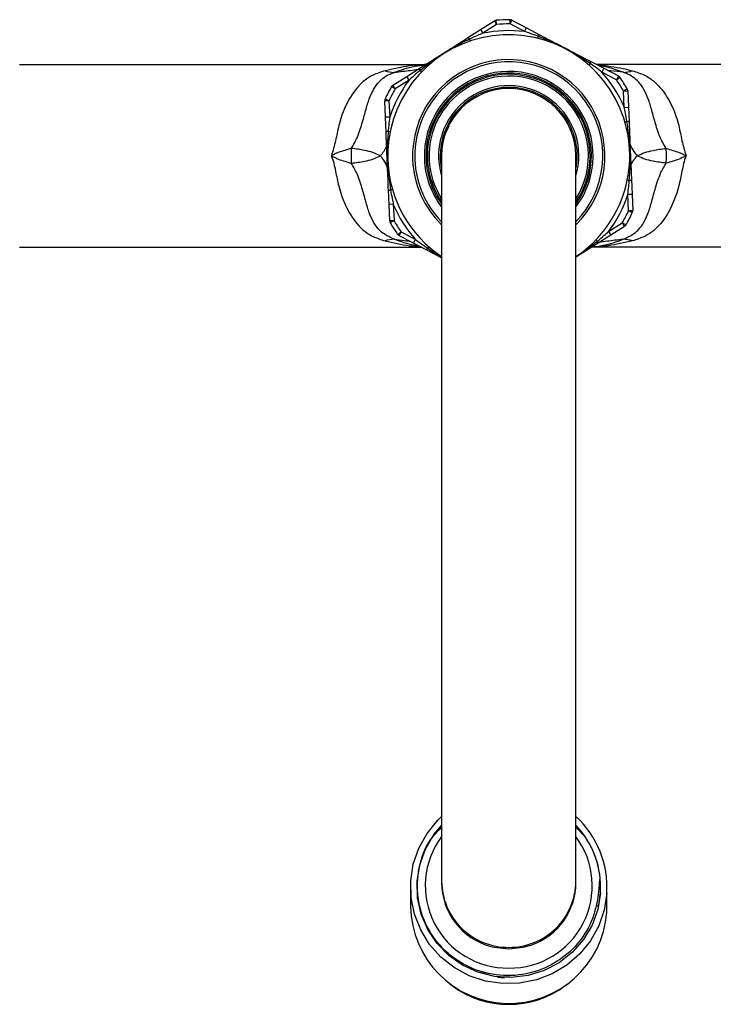
# Model space of a CAD drawing. Units: millimetres. Extents: x -109 to 211, y 94 to 251.
# Drawn here: x -7 to 75, y 94 to 209 of the extents above; entities that cross this region are included whole.
import ezdxf

# ---------------------------------------------------------------- set-up
doc = ezdxf.new("R2010")
doc.units = ezdxf.units.MM

msp = doc.modelspace()

# ---------------------------------------------------------------- linework, layer by layer
at = {"color": 7, "linetype": 'Continuous', "lineweight": 25}
for p, q in [((47.62, 208.24), (49.24, 209.27)), ((49.51, 208.85), (47.88, 207.82)), ((49.24, 209.27), (49.51, 208.85)), ((49.51, 208.85), (49.46, 209.34)), ((51.08, 208.91), (51.08, 209.41)), ((51.08, 208.91), (51.31, 209.35)), ((52.78, 208.02), (51.08, 208.91)), ((51.31, 209.35), (53.01, 208.46)), ((52.78, 208.02), (53.01, 208.46)), ((53.01, 208.46), (54.56, 207.65)), ((46.14, 207.3), (47.62, 208.24)), ((47.62, 208.24), (47.88, 207.82)), ((54.39, 207.46), (54.33, 207.22)), ((46.33, 207.13), (46.4, 206.9)), ((-6.58, 204.16), (41.18, 204.16)), ((60.51, 204.26), (60.35, 204.08)), ((60.57, 204.51), (62.12, 203.7)), ((108.44, 204.16), (61.23, 204.16)), ((62.12, 203.7), (61.88, 203.26)), ((62.12, 203.7), (63.82, 202.81)), ((37.32, 201.71), (38.94, 202.74)), ((38.94, 202.74), (40.41, 203.68)), ((39.21, 202.32), (38.94, 202.74)), ((40.5, 203.43), (40.67, 203.26)), ((63.59, 202.36), (61.88, 203.26)), ((63.82, 202.81), (63.59, 202.36)), ((63.59, 202.36), (63.99, 202.65)), ((37.58, 201.29), (37.15, 201.54)), ((37.58, 201.29), (37.32, 201.71)), ((39.21, 202.32), (37.58, 201.29)), ((64.86, 201.28), (64.43, 201.03)), ((64.43, 201.03), (64.93, 201.05)), ((64.51, 199.11), (64.43, 201.03)), ((64.93, 201.05), (65.01, 199.14)), ((36.85, 199.89), (36.35, 199.87)), ((36.43, 197.95), (36.35, 199.87)), ((36.85, 199.89), (36.4, 200.1)), ((36.85, 199.89), (36.93, 197.97)), ((64.51, 199.11), (65.01, 199.14)), ((65.01, 199.14), (65.08, 197.39)), ((36.93, 197.97), (36.43, 197.95)), ((36.5, 196.21), (36.43, 197.95)), ((43.9, 196.88), (43.47, 196)), ((64.83, 197.44), (64.59, 197.37)), ((36.75, 196.28), (36.99, 196.23)), ((43.03, 193.41), (43.03, 108.15)), ((58.83, 108.15), (58.83, 193.41)), ((64.88, 190.59), (65.11, 190.54)), ((65.36, 190.62), (65.43, 188.87)), ((36.86, 187.69), (36.78, 189.43)), ((37.27, 189.45), (37.04, 189.38)), ((65.43, 188.87), (64.93, 188.85)), ((65.01, 186.93), (64.93, 188.85)), ((65.43, 188.87), (65.51, 186.95)), ((37.36, 187.71), (36.86, 187.69)), ((36.94, 185.77), (36.86, 187.69)), ((37.36, 187.71), (37.44, 185.79)), ((65.51, 186.95), (65.01, 186.93)), ((65.47, 186.72), (65.01, 186.93)), ((37.44, 185.79), (36.94, 185.77)), ((37.44, 185.79), (37, 185.54)), ((62.66, 184.51), (64.28, 185.53)), ((64.28, 185.53), (64.55, 185.11)), ((64.71, 185.28), (64.28, 185.53)), ((37.87, 184.17), (38.28, 184.46)), ((38.05, 184.02), (38.28, 184.46)), ((38.28, 184.46), (39.98, 183.57)), ((62.93, 184.08), (61.45, 183.15)), ((62.66, 184.51), (62.93, 184.08)), ((64.55, 185.11), (62.93, 184.08)), ((39.75, 183.13), (38.05, 184.02)), ((39.75, 183.13), (39.98, 183.57)), ((41.3, 182.32), (39.75, 183.13)), ((61.19, 183.56), (61.37, 183.39)), ((-6.58, 182.66), (40.63, 182.66)), ((43.03, 181.41), (41.3, 182.32)), ((41.52, 182.75), (41.36, 182.56)), ((108.44, 182.66), (60.68, 182.66)), ((58.83, 114.5), (59.95, 113.31)), ((43.03, 108.15), (43.03, 107.97)), ((58.83, 107.97), (58.83, 108.15)), ((61.66, 108.35), (61.58, 107.98)), ((39.38, 107.46), (39.38, 105.19)), ((62.48, 105.19), (62.48, 107.46)), ((62.46, 104.46), (62.48, 105.19)), ((47.48, 97.45), (48.34, 97.2)), ((43.96, 96.12), (44.29, 95.88)), ((49.59, 96.87), (50.42, 96.79)), ((50.6, 97.07), (51.07, 97.07)), ((57.58, 95.88), (57.91, 96.12))]:
    msp.add_line(p, q, dxfattribs=at)
at = {"color": 8, "linetype": 'Continuous', "lineweight": 25}
for p, q in [((64.39, 203.23), (62.6, 203.45)), ((37.47, 183.6), (39.27, 183.38)), ((61.17, 105.33), (61.49, 105.23))]:
    msp.add_line(p, q, dxfattribs=at)
at = {"color": 8, "linetype": 'Continuous', "lineweight": 25, "flags": 128}
for points in [[(60.82, 182.75), (61.54, 182.81), (61.54, 182.81), (61.54, 182.81)], [(48.8, 100.48), (49.23, 100.38), (50.93, 100.19)], [(50.93, 100.19), (52.63, 100.38), (53.67, 100.68)]]:
    msp.add_lwpolyline(points, dxfattribs=at)
at = {"color": 7, "linetype": 'Continuous', "lineweight": 25, "flags": 128}
for points in [[(62.46, 106.72), (62.15, 104.76), (61.51, 102.89), (60.54, 101.15), (59.28, 99.6), (57.77, 98.29), (56.05, 97.26), (54.18, 96.54), (52.2, 96.15), (50.19, 96.11), (48.2, 96.41), (46.29, 97.04), (44.52, 97.99), (42.95, 99.23), (41.62, 100.72), (40.58, 102.42), (39.85, 104.26), (39.45, 106.21), (39.41, 108.19), (39.71, 110.15), (40.36, 112.03), (41.32, 113.77), (42.58, 115.31), (43.03, 115.76)], [(61.71, 106.77), (61.4, 104.83), (60.73, 102.98), (59.73, 101.29), (58.43, 99.8), (56.87, 98.57), (55.11, 97.65), (53.21, 97.06), (51.23, 96.83), (49.24, 96.95), (47.31, 97.44), (45.51, 98.26), (43.88, 99.4), (42.5, 100.81), (41.4, 102.45), (40.63, 104.26), (40.21, 106.18), (40.15, 108.14), (40.47, 110.08), (41.13, 111.93), (42.14, 113.63), (43.03, 114.71)]]:
    msp.add_lwpolyline(points, dxfattribs=at)
at = {"color": 7, "linetype": 'Continuous', "lineweight": 25}
for centre, radius, start, end in [((49.51, 208.85), 0.5, 95.2814, 122.3676), ((50.93, 193.41), 16, 89.4538, 95.2814), ((50.93, 193.41), 15.5, 89.4538, 95.2814), ((51.08, 208.91), 0.5, 62.3676, 89.4538), ((50.93, 193.41), 14.23, 303.7355, 182.3676), ((45.98, 206.95), 0.389, 26.8535, 65.4801), ((50.93, 193.41), 14.72, 82.7841, 101.9511), ((54.75, 207.31), 0.389, 119.255, 157.8817), ((60.18, 204.47), 0.389, 326.8535, 5.4801), ((37.55, 206.92), 3.7, 251.6478, 268.7537), ((40.8, 203.67), 0.389, 179.255, 217.8817), ((50.93, 193.41), 9.93, 322.7469, 182.3676), ((50.93, 193.41), 9.73, 324.3251, 182.3676), ((50.93, 193.41), 9.58, 325.5951, 119.4063), ((50.93, 193.41), 14.73, 22.7841, 41.9511), ((63.59, 202.36), 0.5, 35.2814, 62.3676), ((50.93, 193.41), 16, 29.4538, 35.2814), ((64.31, 206.92), 3.7, 271.2463, 288.3522), ((50.93, 193.41), 16, 149.4538, 155.2814), ((50.93, 193.41), 14.72, 142.7841, 161.9511), ((37.58, 201.29), 0.5, 122.3676, 149.4538), ((50.93, 193.41), 9.57, 119.4063, 214.4049), ((50.93, 193.41), 8.05, 29.4063, 191.078), ((50.93, 193.41), 8.25, 343.2509, 119.4063), ((50.93, 193.41), 15.5, 29.4538, 35.2814), ((50.93, 193.41), 15.5, 149.4538, 155.2814), ((50.93, 193.41), 8.25, 119.4063, 196.7491), ((50.93, 193.41), 7.9, 90, 180), ((50.93, 193.41), 7.9, 0, 90), ((64.43, 201.03), 0.5, 2.3676, 29.4538), ((36.85, 199.89), 0.5, 155.2814, 182.3676), ((50.93, 193.41), 8.05, 348.922, 29.4063), ((64.88, 197.05), 0.389, 59.255, 97.8817), ((36.73, 195.89), 0.389, 86.8535, 125.4801), ((49.8, 193.41), 17.41, 177.1516, 182.8484), ((52.06, 193.41), 17.41, 357.1516, 2.8484), ((50.93, 193.41), 14.23, 182.3676, 236.2645), ((50.93, 193.41), 9.93, 182.3676, 217.2531), ((50.93, 193.41), 9.73, 182.3676, 215.6749), ((65.13, 190.93), 0.389, 266.8535, 305.4801), ((36.98, 189.77), 0.389, 239.255, 277.8817), ((50.93, 193.41), 14.73, 322.7841, 341.9511), ((50.93, 193.41), 14.73, 202.7841, 221.9511), ((50.93, 193.41), 15.5, 329.4538, 335.2814), ((50.93, 193.41), 16, 329.4538, 335.2814), ((65.01, 186.93), 0.5, 335.2814, 2.3676), ((37.44, 185.79), 0.5, 182.3676, 209.4538), ((50.93, 193.41), 16, 209.4538, 215.2814), ((50.93, 193.41), 15.5, 209.4538, 215.2814), ((64.28, 185.53), 0.5, 302.3676, 329.4538), ((38.28, 184.46), 0.5, 215.2814, 242.3676), ((37.55, 179.9), 3.7, 91.2463, 108.3522), ((61.06, 183.15), 0.389, 359.255, 37.8817), ((64.31, 179.9), 3.7, 71.6478, 88.7537), ((41.68, 182.35), 0.389, 146.8535, 185.4801), ((51.18, 107.44), 11.3, 356.3673, 47.3865), ((51.19, 107.45), 10.55, 356.3286, 43.5257), ((51.23, 107.45), 10.51, 348.3537, 33.8696), ((50.84, 108.02), 7.81, 180.3187, 254.8779), ((51.05, 108), 7.78, 289.6371, 359.8006), ((50.94, 105.33), 11.55, 180.6928, 355.6695), ((50.93, 104.8), 11.13, 233.3402, 306.6598)]:
    msp.add_arc(centre, radius, start, end, dxfattribs=at)
at = {"color": 8, "linetype": 'Continuous', "lineweight": 25}
for centre, radius, start, end in [((50.93, 193.41), 11.31, 314.3068, 182.3676), ((50.93, 193.41), 11.06, 315.585, 182.3676), ((50.93, 193.41), 9.38, 327.4228, 119.4063), ((50.93, 193.41), 9.37, 119.4063, 212.5772), ((50.93, 193.41), 11.31, 182.3676, 225.6932), ((50.93, 193.41), 11.06, 182.3676, 224.415), ((50.8, 107.62), 9.68, 143.3717, 270.7912), ((51.07, 107.62), 9.68, 269.2088, 36.6283), ((50.87, 108.2), 7.83, 180.3946, 270.4825), ((51, 108.2), 7.83, 269.5175, 359.6054)]:
    msp.add_arc(centre, radius, start, end, dxfattribs=at)
at = {"color": 7, "linetype": 'Continuous', "lineweight": 25}
for points, knots in [([(40.41, 203.68), (40.99, 204.04), (41.77, 204.53), (42.96, 205.29), (43.73, 205.77), (44.85, 206.49), (45.57, 206.94), (46.14, 207.3)], [0, 0, 0, 0, 0.301383, 0.410844, 0.624719, 0.698617, 1, 1, 1, 1]), ([(47.88, 207.82), (47.58, 207.69), (47.05, 207.47), (46.54, 207.23), (46.33, 207.13)], [0, 0, 0, 0, 0.586385, 1, 1, 1, 1]), ([(54.39, 207.46), (54.08, 207.58), (53.55, 207.77), (53.01, 207.95), (52.78, 208.02)], [0, 0, 0, 0, 0.586228, 1, 1, 1, 1]), ([(60.51, 204.26), (60.23, 204.45), (59.48, 204.95), (58.3, 205.65), (56.56, 206.58), (55.25, 207.11), (54.39, 207.46)], [0, 0, 0, 0, 0.14467, 0.390752, 0.596231, 1, 1, 1, 1]), ([(54.56, 207.65), (55.16, 207.34), (55.98, 206.91), (57.24, 206.25), (58.04, 205.83), (59.22, 205.22), (59.97, 204.82), (60.57, 204.51)], [0, 0, 0, 0, 0.301383, 0.410844, 0.624719, 0.698617, 1, 1, 1, 1]), ([(46.33, 207.13), (46.03, 206.98), (45.21, 206.59), (44.02, 205.91), (42.34, 204.87), (41.23, 204), (40.5, 203.43)], [0, 0, 0, 0, 0.14467, 0.390752, 0.596231, 1, 1, 1, 1]), ([(37.47, 203.23), (38.25, 203.5), (39.2, 203.83), (40.15, 203.99), (40.33, 204.02), (40.33, 204.02)], [0, 0, 0, 0, 0.822194, 0.999986, 1, 1, 1, 1]), ([(61.88, 203.26), (61.62, 203.46), (61.16, 203.8), (60.7, 204.12), (60.51, 204.26)], [0, 0, 0, 0, 0.5863848, 1, 1, 1, 1]), ([(64.39, 203.23), (63.62, 203.5), (62.67, 203.83), (61.71, 203.99), (61.54, 204.02), (61.54, 204.02)], [0, 0, 0, 0, 0.822194, 0.999986, 1, 1, 1, 1]), ([(36.39, 203.41), (35.9, 203.25), (34.92, 202.94), (33.44, 201.93), (32.03, 200.09), (31.01, 197.57), (30.6, 195.19), (30.25, 194.01), (30.08, 193.41)], [0, 0, 0, 0, 0.129663, 0.259503, 0.493134, 0.745736, 0.873165, 1, 1, 1, 1]), ([(32.41, 194.28), (32.55, 194.5), (33.03, 195.28), (33.56, 196.71), (34, 198.37), (34.51, 200.21), (35.31, 201.9), (36.47, 202.85), (37.3, 203.16), (37.47, 203.23)], [0, 0, 0, 0, 0.062521, 0.214561, 0.352301, 0.495748, 0.743936, 0.947346, 1, 1, 1, 1]), ([(40.5, 203.43), (40.24, 203.22), (39.8, 202.86), (39.38, 202.48), (39.21, 202.32)], [0, 0, 0, 0, 0.586228, 1, 1, 1, 1]), ([(69.45, 194.28), (69.31, 194.5), (68.83, 195.28), (68.3, 196.72), (67.85, 198.38), (67.35, 200.22), (66.55, 201.9), (65.39, 202.85), (64.56, 203.16), (64.39, 203.23)], [0, 0, 0, 0, 0.062523, 0.214565, 0.354917, 0.495736, 0.743931, 0.947345, 1, 1, 1, 1]), ([(65.48, 203.41), (65.97, 203.25), (66.94, 202.94), (68.42, 201.93), (69.83, 200.09), (70.86, 197.57), (71.26, 195.19), (71.61, 194.01), (71.79, 193.41)], [0, 0, 0, 0, 0.129663, 0.259503, 0.493134, 0.745736, 0.873165, 1, 1, 1, 1]), ([(64.83, 197.44), (64.77, 197.77), (64.68, 198.33), (64.56, 198.88), (64.51, 199.11)], [0, 0, 0, 0, 0.586228, 1, 1, 1, 1]), ([(36.93, 197.97), (36.89, 197.64), (36.82, 197.08), (36.77, 196.51), (36.75, 196.28)], [0, 0, 0, 0, 0.5863848, 1, 1, 1, 1]), ([(65.11, 190.54), (65.14, 190.88), (65.2, 191.78), (65.22, 193.15), (65.15, 195.12), (64.96, 196.52), (64.83, 197.44)], [0, 0, 0, 0, 0.14467, 0.390752, 0.596231, 1, 1, 1, 1]), ([(65.08, 197.39), (65.11, 196.71), (65.15, 195.79), (65.2, 194.37), (65.24, 193.47), (65.3, 192.14), (65.33, 191.29), (65.36, 190.62)], [0, 0, 0, 0, 0.3013829, 0.4108442, 0.6247185, 0.6986171, 1, 1, 1, 1]), ([(36.78, 189.43), (36.76, 190.11), (36.72, 191.04), (36.66, 192.45), (36.62, 193.35), (36.57, 194.68), (36.53, 195.53), (36.5, 196.21)], [0, 0, 0, 0, 0.301383, 0.410844, 0.624719, 0.698617, 1, 1, 1, 1]), ([(36.75, 196.28), (36.73, 195.95), (36.66, 195.05), (36.65, 193.67), (36.72, 191.7), (36.91, 190.31), (37.04, 189.38)], [0, 0, 0, 0, 0.14467, 0.390752, 0.596231, 1, 1, 1, 1]), ([(32.41, 194.28), (31.9, 194.13), (31.25, 193.95), (30.55, 193.66), (30.29, 193.53), (30.15, 193.46), (30.08, 193.42), (30.08, 193.41)], [0, 0, 0, 0, 0.643508, 0.816929, 0.904143, 0.99162, 1, 1, 1, 1]), ([(30.08, 193.41), (30.08, 193.41), (30.15, 193.37), (30.29, 193.29), (30.55, 193.17), (31.25, 192.87), (31.9, 192.69), (32.41, 192.55)], [0, 0, 0, 0, 0.00838, 0.095857, 0.183071, 0.356492, 1, 1, 1, 1]), ([(30.08, 193.41), (30.08, 193.4), (30.31, 192.81), (30.57, 191.59), (31.03, 189.25), (32.03, 186.74), (33.44, 184.89), (34.92, 183.89), (35.9, 183.57), (36.39, 183.41)], [0, 0, 0, 0, 0.003652, 0.1287488, 0.2542734, 0.5068716, 0.7404998, 0.870339, 1, 1, 1, 1]), ([(35.83, 193.41), (35.81, 193.42), (35.28, 193.69), (34.24, 194.06), (32.95, 194.21), (32.41, 194.28)], [0, 0, 0, 0, 0.020879, 0.593628, 1, 1, 1, 1]), ([(32.41, 192.55), (32.95, 192.61), (34.24, 192.76), (35.28, 193.13), (35.81, 193.4), (35.83, 193.41)], [0, 0, 0, 0, 0.406372, 0.979121, 1, 1, 1, 1]), ([(71.79, 193.41), (71.78, 193.4), (71.55, 192.81), (71.29, 191.59), (70.84, 189.25), (69.84, 186.74), (68.42, 184.89), (66.94, 183.89), (65.97, 183.57), (65.48, 183.41)], [0, 0, 0, 0, 0.003652, 0.1287488, 0.2542734, 0.5068716, 0.7404998, 0.870339, 1, 1, 1, 1]), ([(66.04, 193.41), (66.06, 193.42), (66.59, 193.69), (67.63, 194.06), (68.92, 194.21), (69.45, 194.28)], [0, 0, 0, 0, 0.020879, 0.593628, 1, 1, 1, 1]), ([(69.45, 192.55), (68.92, 192.61), (67.63, 192.76), (66.59, 193.13), (66.06, 193.4), (66.04, 193.41)], [0, 0, 0, 0, 0.406372, 0.979121, 1, 1, 1, 1]), ([(69.45, 194.28), (69.96, 194.13), (70.61, 193.95), (71.31, 193.66), (71.58, 193.53), (71.71, 193.46), (71.78, 193.42), (71.79, 193.41)], [0, 0, 0, 0, 0.643508, 0.816929, 0.904143, 0.99162, 1, 1, 1, 1]), ([(71.79, 193.41), (71.78, 193.41), (71.71, 193.37), (71.58, 193.29), (71.31, 193.17), (70.61, 192.87), (69.96, 192.69), (69.45, 192.55)], [0, 0, 0, 0, 0.0083795, 0.0958568, 0.1830706, 0.3564922, 1, 1, 1, 1]), ([(37.47, 183.6), (36.88, 183.87), (36.11, 184.23), (35.13, 185.34), (34.51, 186.6), (34.01, 188.44), (33.56, 190.11), (33.03, 191.55), (32.55, 192.33), (32.41, 192.55)], [0, 0, 0, 0, 0.197557, 0.25594, 0.504184, 0.645031, 0.785411, 0.939362, 1, 1, 1, 1]), ([(64.39, 183.6), (64.99, 183.87), (65.75, 184.23), (66.74, 185.34), (67.35, 186.6), (67.85, 188.44), (68.3, 190.11), (68.83, 191.55), (69.32, 192.33), (69.45, 192.55)], [0, 0, 0, 0, 0.1975571, 0.2559404, 0.504184, 0.645031, 0.7854109, 0.9393621, 1, 1, 1, 1]), ([(64.93, 188.85), (64.97, 189.18), (65.04, 189.75), (65.09, 190.31), (65.11, 190.54)], [0, 0, 0, 0, 0.586385, 1, 1, 1, 1]), ([(37.04, 189.38), (37.09, 189.06), (37.19, 188.5), (37.31, 187.94), (37.36, 187.71)], [0, 0, 0, 0, 0.586228, 1, 1, 1, 1]), ([(61.37, 183.39), (61.62, 183.61), (62.06, 183.97), (62.48, 184.35), (62.66, 184.51)], [0, 0, 0, 0, 0.5862283, 1, 1, 1, 1]), ([(40.33, 182.81), (40.33, 182.81), (40.15, 182.83), (39.2, 182.99), (38.25, 183.32), (37.47, 183.6)], [0, 0, 0, 0, 0.000014, 0.177806, 1, 1, 1, 1]), ([(39.98, 183.57), (40.25, 183.37), (40.7, 183.02), (41.17, 182.7), (41.36, 182.56)], [0, 0, 0, 0, 0.5863848, 1, 1, 1, 1]), ([(61.45, 183.15), (60.88, 182.78), (60.09, 182.29), (59.22, 181.73), (58.92, 181.55), (58.83, 181.49)], [0, 0, 0, 0, 0.658858, 0.898153, 1, 1, 1, 1]), ([(61.54, 182.81), (61.54, 182.81), (61.71, 182.83), (62.67, 182.99), (63.62, 183.32), (64.39, 183.6)], [0, 0, 0, 0, 0.000014, 0.177806, 1, 1, 1, 1]), ([(61.26, 105.4), (61.16, 105.01), (60.79, 103.49), (59.45, 101.03), (56.81, 98.6), (53.48, 97.17), (49.86, 96.89), (46.34, 97.81), (43.33, 99.83), (41.16, 102.71), (40.07, 106.16), (40.24, 109.73), (41.28, 112.68), (42.57, 114.01), (43.03, 114.48)], [0, 0, 0, 0, 0.030988, 0.122035, 0.213078, 0.304455, 0.396014, 0.487706, 0.579707, 0.671702, 0.764056, 0.856413, 0.94896, 1, 1, 1, 1]), ([(61.58, 108.04), (61.55, 107.54), (61.51, 106.66), (61.33, 105.78), (61.26, 105.4)], [0, 0, 0, 0, 0.564057, 1, 1, 1, 1]), ([(61.52, 105.33), (61.62, 105.96), (61.78, 106.96), (61.69, 107.97), (61.66, 108.35)], [0, 0, 0, 0, 0.627517, 1, 1, 1, 1]), ([(61.66, 108.35), (61.65, 108.33), (61.63, 108.24), (61.6, 108.13), (61.58, 108.04)], [0, 0, 0, 0, 0.2575628, 1, 1, 1, 1])]:
    msp.add_open_spline(points, degree=3, knots=knots, dxfattribs=at)
at = {"color": 8, "linetype": 'Continuous', "lineweight": 25}
for points, knots in [([(41.13, 204.13), (41.02, 204.13), (40.38, 204.11), (38.81, 203.95), (37.35, 203.63), (36.39, 203.41)], [0, 0, 0, 0, 0.0649049, 0.3863716, 1, 1, 1, 1]), ([(40.33, 204.02), (40.33, 204.02), (40.57, 204.06), (40.83, 204.08), (41.09, 204.1)], [0, 0, 0, 0, 0.000056, 1, 1, 1, 1]), ([(61.37, 204.09), (61.78, 204.06), (63.17, 203.95), (64.52, 203.64), (65.48, 203.41)], [0, 0, 0, 0, 0.294714, 1, 1, 1, 1]), ([(37.47, 203.23), (38.12, 203.31), (39.16, 203.44), (40.09, 203.54), (40.47, 203.61), (40.57, 203.63)], [0, 0, 0, 0, 0.554382, 0.884241, 1, 1, 1, 1]), ([(36.57, 194.56), (36.47, 194.34), (36.26, 193.9), (35.97, 193.57), (35.83, 193.41)], [0, 0, 0, 0, 0.507975, 1, 1, 1, 1]), ([(65.19, 194.75), (65.33, 194.46), (65.56, 193.95), (65.9, 193.57), (66.04, 193.41)], [0, 0, 0, 0, 0.573837, 1, 1, 1, 1]), ([(36.68, 192.07), (36.54, 192.36), (36.3, 192.87), (35.97, 193.25), (35.83, 193.41)], [0, 0, 0, 0, 0.573837, 1, 1, 1, 1]), ([(65.29, 192.26), (65.4, 192.49), (65.61, 192.93), (65.89, 193.25), (66.04, 193.41)], [0, 0, 0, 0, 0.507975, 1, 1, 1, 1]), ([(36.39, 183.41), (37.34, 183.19), (38.7, 182.87), (40.09, 182.77), (40.5, 182.73)], [0, 0, 0, 0, 0.705286, 1, 1, 1, 1]), ([(58.83, 181.54), (58.93, 181.6), (59.82, 182.16), (60.64, 182.81), (61.37, 183.39)], [0, 0, 0, 0, 0.110359, 1, 1, 1, 1]), ([(65.48, 183.41), (64.52, 183.2), (63.06, 182.87), (61.48, 182.72), (60.84, 182.7), (60.74, 182.7)], [0, 0, 0, 0, 0.613628, 0.935095, 1, 1, 1, 1]), ([(64.39, 183.6), (63.74, 183.52), (62.7, 183.39), (61.78, 183.28), (61.39, 183.21), (61.29, 183.19)], [0, 0, 0, 0, 0.554382, 0.884241, 1, 1, 1, 1]), ([(41.36, 182.56), (41.63, 182.38), (42.18, 182), (42.75, 181.67), (43.03, 181.51)], [0, 0, 0, 0, 0.505073, 1, 1, 1, 1])]:
    msp.add_open_spline(points, degree=3, knots=knots, dxfattribs=at)

doc.saveas('drawing.dxf')
